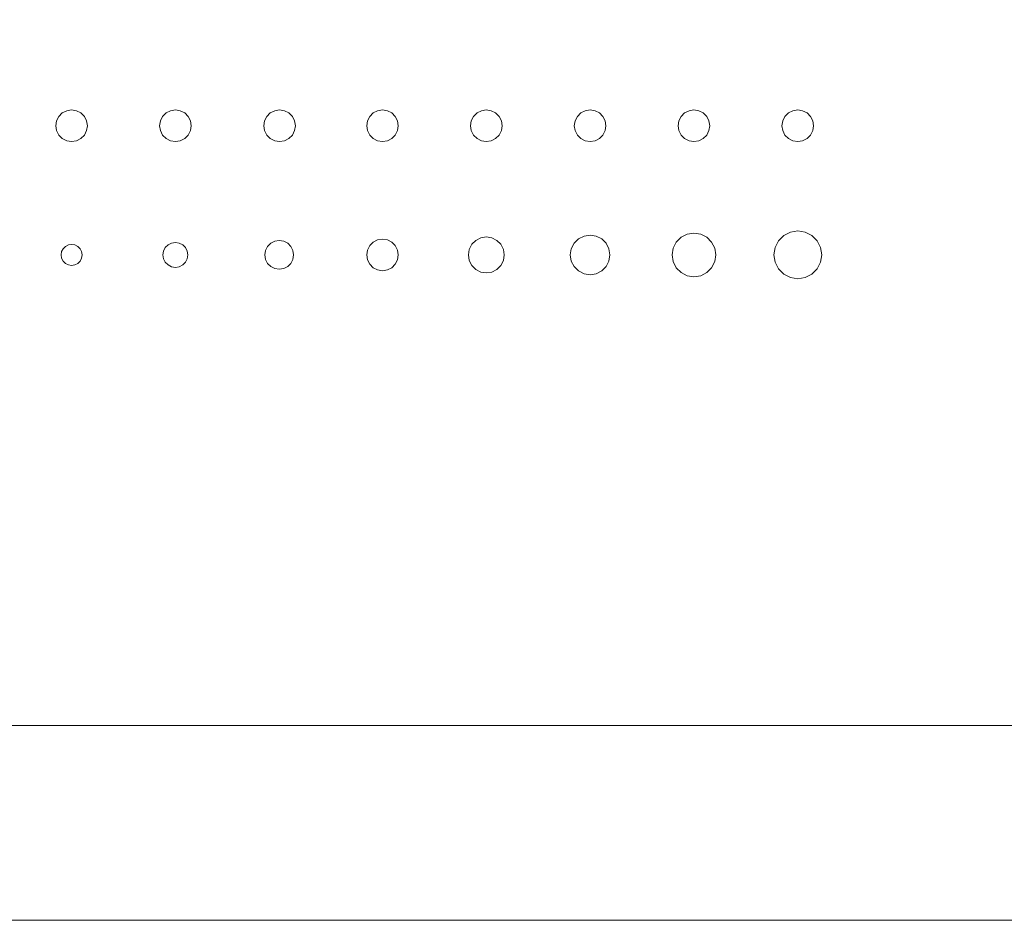
# Model space of a CAD drawing. Extents: x 0 to 576, y -518 to 0.
# Drawn here: x 281 to 349, y -518 to -456 of the extents above; entities that cross this region are included whole.
import ezdxf

# ---------------------------------------------------------------- set-up
doc = ezdxf.new("R2010")
doc.units = 0
doc.header["$LTSCALE"] = 500
doc.header["$MEASUREMENT"] = 0
for name, color, linetype in [('LISTWA', 251, 'Continuous'), ('NAPISY01', 254, 'Continuous'), ('NAPISY02', 14, 'Continuous'), ('PLYTA', 18, 'Continuous')]:
    doc.layers.add(name, color=color, linetype=linetype)

msp = doc.modelspace()

# ---------------------------------------------------------------- linework, layer by layer
at = {"layer": 'LISTWA', "lineweight": 0}
for points, invisible_edges in [([(3.633, -518, 1.808), (572.073, -518, 1.808), (561.706, -504.597, 5), (14, -504.596, 5)], 11), ([(3.633, -518, 1.808), (3.633, -518, 0), (572.073, -518, 0), (572.073, -518, 1.808)], 5)]:
    msp.add_3dface(points, dxfattribs=dict(at, invisible_edges=invisible_edges))
at = {"layer": 'NAPISY01', "lineweight": 0}
for points, invisible_edges in [([(333.415, -471.729, 5.289), (334.98, -470.592, 5.289), (334.012, -470.906, 5.289), (333.415, -471.729, 5.289)], 15), ([(334.012, -473.57, 5.289), (334.98, -470.592, 5.289), (333.415, -471.729, 5.289), (334.012, -473.57, 5.289)], 15), ([(334.012, -470.906, 5.289), (334.98, -470.592, 5.289), (334.471, -470.673, 5.289), (334.012, -470.906, 5.289)], 9), ([(334.98, -470.592, 5.289), (334.012, -473.57, 5.289), (336.545, -471.729, 5.289), (334.98, -470.592, 5.289)], 15), ([(334.98, -470.592, 5.289), (335.947, -470.906, 5.289), (335.488, -470.673, 5.289), (334.98, -470.592, 5.289)], 9), ([(334.98, -470.592, 5.289), (336.545, -471.729, 5.289), (335.947, -470.906, 5.289), (334.98, -470.592, 5.289)], 15), ([(298.372, -471.932, 5.289), (299.314, -471.247, 5.289), (298.731, -471.436, 5.289), (298.372, -471.932, 5.289)], 15), ([(298.731, -473.04, 5.289), (299.314, -471.247, 5.289), (298.372, -471.932, 5.289), (298.731, -473.04, 5.289)], 15), ([(298.731, -471.436, 5.289), (299.314, -471.247, 5.289), (299.008, -471.296, 5.289), (298.731, -471.436, 5.289)], 9), ([(299.314, -471.247, 5.289), (298.731, -473.04, 5.289), (300.256, -471.932, 5.289), (299.314, -471.247, 5.289)], 15), ([(299.314, -471.247, 5.289), (299.896, -471.436, 5.289), (299.62, -471.296, 5.289), (299.314, -471.247, 5.289)], 9), ([(299.314, -471.247, 5.289), (300.256, -471.932, 5.289), (299.896, -471.436, 5.289), (299.314, -471.247, 5.289)], 15), ([(305.384, -471.902, 5.289), (306.418, -471.151, 5.289), (305.779, -471.358, 5.289), (305.384, -471.902, 5.289)], 15), ([(305.779, -473.118, 5.289), (306.418, -471.151, 5.289), (305.384, -471.902, 5.289), (305.779, -473.118, 5.289)], 15), ([(305.779, -471.358, 5.289), (306.418, -471.151, 5.289), (306.083, -471.204, 5.289), (305.779, -471.358, 5.289)], 9), ([(306.418, -471.151, 5.289), (305.779, -473.118, 5.289), (307.452, -471.902, 5.289), (306.418, -471.151, 5.289)], 15), ([(306.418, -471.151, 5.289), (307.057, -471.358, 5.289), (306.754, -471.204, 5.289), (306.418, -471.151, 5.289)], 9), ([(306.418, -471.151, 5.289), (307.452, -471.902, 5.289), (307.057, -471.358, 5.289), (306.418, -471.151, 5.289)], 15), ([(312.382, -471.856, 5.289), (313.559, -471.001, 5.289), (312.832, -471.237, 5.289), (312.382, -471.856, 5.289)], 15), ([(312.832, -473.239, 5.289), (313.559, -471.001, 5.289), (312.382, -471.856, 5.289), (312.832, -473.239, 5.289)], 15), ([(312.382, -471.856, 5.289), (312.832, -471.237, 5.289), (312.558, -471.511, 5.289), (312.382, -471.856, 5.289)], 9), ([(312.832, -471.237, 5.289), (313.559, -471.001, 5.289), (313.177, -471.061, 5.289), (312.832, -471.237, 5.289)], 9), ([(313.559, -471.001, 5.289), (312.832, -473.239, 5.289), (314.735, -471.856, 5.289), (313.559, -471.001, 5.289)], 15), ([(313.559, -471.001, 5.289), (314.286, -471.237, 5.289), (313.941, -471.061, 5.289), (313.559, -471.001, 5.289)], 9), ([(313.559, -471.001, 5.289), (314.735, -471.856, 5.289), (314.286, -471.237, 5.289), (313.559, -471.001, 5.289)], 15), ([(314.286, -471.237, 5.289), (314.735, -471.856, 5.289), (314.56, -471.511, 5.289), (314.286, -471.237, 5.289)], 9), ([(319.402, -471.817, 5.289), (320.699, -470.875, 5.289), (319.898, -471.135, 5.289), (319.402, -471.817, 5.289)], 15), ([(319.898, -473.341, 5.289), (320.699, -470.875, 5.289), (319.402, -471.817, 5.289), (319.898, -473.341, 5.289)], 15), ([(319.402, -471.817, 5.289), (319.898, -471.135, 5.289), (319.596, -471.437, 5.289), (319.402, -471.817, 5.289)], 9), ([(319.898, -471.135, 5.289), (320.699, -470.875, 5.289), (320.278, -470.941, 5.289), (319.898, -471.135, 5.289)], 9), ([(320.699, -470.875, 5.289), (319.898, -473.341, 5.289), (321.996, -471.817, 5.289), (320.699, -470.875, 5.289)], 15), ([(320.699, -470.875, 5.289), (321.501, -471.135, 5.289), (321.12, -470.941, 5.289), (320.699, -470.875, 5.289)], 9), ([(320.699, -470.875, 5.289), (321.996, -471.817, 5.289), (321.501, -471.135, 5.289), (320.699, -470.875, 5.289)], 15), ([(321.501, -471.135, 5.289), (321.996, -471.817, 5.289), (321.802, -471.437, 5.289), (321.501, -471.135, 5.289)], 9), ([(326.41, -471.774, 5.289), (327.839, -470.735, 5.289), (326.956, -471.022, 5.289), (326.41, -471.774, 5.289)], 15), ([(326.956, -473.454, 5.289), (327.839, -470.735, 5.289), (326.41, -471.774, 5.289), (326.956, -473.454, 5.289)], 15), ([(326.41, -471.774, 5.289), (326.956, -471.022, 5.289), (326.624, -471.355, 5.289), (326.41, -471.774, 5.289)], 9), ([(326.956, -471.022, 5.289), (327.839, -470.735, 5.289), (327.375, -470.809, 5.289), (326.956, -471.022, 5.289)], 9), ([(327.839, -470.735, 5.289), (326.956, -473.454, 5.289), (329.269, -471.774, 5.289), (327.839, -470.735, 5.289)], 15), ([(327.839, -470.735, 5.289), (328.723, -471.022, 5.289), (328.304, -470.809, 5.289), (327.839, -470.735, 5.289)], 9), ([(327.839, -470.735, 5.289), (329.269, -471.774, 5.289), (328.723, -471.022, 5.289), (327.839, -470.735, 5.289)], 15), ([(328.723, -471.022, 5.289), (329.269, -471.774, 5.289), (329.055, -471.355, 5.289), (328.723, -471.022, 5.289)], 9), ([(333.415, -471.729, 5.289), (334.012, -470.906, 5.289), (333.648, -471.271, 5.289), (333.415, -471.729, 5.289)], 9), ([(335.947, -470.906, 5.289), (336.545, -471.729, 5.289), (336.311, -471.271, 5.289), (335.947, -470.906, 5.289)], 9), ([(284.346, -472.461, 5.289), (284.346, -472.015, 5.289), (284.311, -472.238, 5.289), (284.346, -472.461, 5.289)], 9), ([(284.346, -472.015, 5.289), (285.033, -471.516, 5.289), (284.609, -471.654, 5.289), (284.346, -472.015, 5.289)], 15), ([(284.609, -472.822, 5.289), (285.033, -471.516, 5.289), (284.346, -472.015, 5.289), (284.609, -472.822, 5.289)], 15), ([(284.346, -472.015, 5.289), (284.609, -471.654, 5.289), (284.449, -471.814, 5.289), (284.346, -472.015, 5.289)], 9), ([(284.609, -472.822, 5.289), (284.346, -472.015, 5.289), (284.346, -472.461, 5.289), (284.609, -472.822, 5.289)], 15), ([(284.609, -471.654, 5.289), (285.033, -471.516, 5.289), (284.81, -471.551, 5.289), (284.609, -471.654, 5.289)], 9), ([(285.033, -471.516, 5.289), (284.609, -472.822, 5.289), (285.72, -472.015, 5.289), (285.033, -471.516, 5.289)], 15), ([(285.72, -472.015, 5.289), (284.609, -472.822, 5.289), (285.458, -472.822, 5.289), (285.72, -472.015, 5.289)], 15), ([(285.033, -471.516, 5.289), (285.458, -471.654, 5.289), (285.256, -471.551, 5.289), (285.033, -471.516, 5.289)], 9), ([(285.033, -471.516, 5.289), (285.72, -472.015, 5.289), (285.458, -471.654, 5.289), (285.033, -471.516, 5.289)], 15), ([(285.458, -471.654, 5.289), (285.72, -472.015, 5.289), (285.617, -471.814, 5.289), (285.458, -471.654, 5.289)], 9), ([(285.72, -472.015, 5.289), (285.458, -472.822, 5.289), (285.72, -472.461, 5.289), (285.72, -472.015, 5.289)], 15), ([(285.72, -472.015, 5.289), (285.72, -472.461, 5.289), (285.755, -472.238, 5.289), (285.72, -472.015, 5.289)], 9), ([(291.356, -472.504, 5.289), (291.356, -471.972, 5.289), (291.314, -472.238, 5.289), (291.356, -472.504, 5.289)], 9), ([(291.356, -471.972, 5.289), (292.173, -471.379, 5.289), (291.668, -471.543, 5.289), (291.356, -471.972, 5.289)], 15), ([(291.668, -472.933, 5.289), (292.173, -471.379, 5.289), (291.356, -471.972, 5.289), (291.668, -472.933, 5.289)], 15), ([(291.356, -471.972, 5.289), (291.668, -471.543, 5.289), (291.478, -471.733, 5.289), (291.356, -471.972, 5.289)], 9), ([(291.668, -472.933, 5.289), (291.356, -471.972, 5.289), (291.356, -472.504, 5.289), (291.668, -472.933, 5.289)], 15), ([(291.668, -471.543, 5.289), (292.173, -471.379, 5.289), (291.908, -471.421, 5.289), (291.668, -471.543, 5.289)], 9), ([(292.173, -471.379, 5.289), (291.668, -472.933, 5.289), (292.991, -471.972, 5.289), (292.173, -471.379, 5.289)], 15), ([(292.991, -471.972, 5.289), (291.668, -472.933, 5.289), (292.679, -472.933, 5.289), (292.991, -471.972, 5.289)], 15), ([(292.173, -471.379, 5.289), (292.679, -471.543, 5.289), (292.439, -471.421, 5.289), (292.173, -471.379, 5.289)], 9), ([(292.173, -471.379, 5.289), (292.991, -471.972, 5.289), (292.679, -471.543, 5.289), (292.173, -471.379, 5.289)], 15), ([(292.679, -471.543, 5.289), (292.991, -471.972, 5.289), (292.869, -471.733, 5.289), (292.679, -471.543, 5.289)], 9), ([(292.991, -471.972, 5.289), (292.679, -472.933, 5.289), (292.991, -472.504, 5.289), (292.991, -471.972, 5.289)], 15), ([(292.991, -471.972, 5.289), (292.991, -472.504, 5.289), (293.033, -472.238, 5.289), (292.991, -471.972, 5.289)], 9), ([(298.372, -472.544, 5.289), (298.372, -471.932, 5.289), (298.323, -472.238, 5.289), (298.372, -472.544, 5.289)], 9), ([(298.372, -471.932, 5.289), (298.731, -471.436, 5.289), (298.512, -471.656, 5.289), (298.372, -471.932, 5.289)], 9), ([(298.731, -473.04, 5.289), (298.372, -471.932, 5.289), (298.372, -472.544, 5.289), (298.731, -473.04, 5.289)], 15), ([(300.256, -471.932, 5.289), (298.731, -473.04, 5.289), (299.896, -473.04, 5.289), (300.256, -471.932, 5.289)], 15), ([(299.896, -471.436, 5.289), (300.256, -471.932, 5.289), (300.115, -471.656, 5.289), (299.896, -471.436, 5.289)], 9), ([(300.256, -471.932, 5.289), (299.896, -473.04, 5.289), (300.256, -472.544, 5.289), (300.256, -471.932, 5.289)], 15), ([(300.256, -471.932, 5.289), (300.256, -472.544, 5.289), (300.305, -472.238, 5.289), (300.256, -471.932, 5.289)], 9), ([(305.384, -472.574, 5.289), (305.384, -471.902, 5.289), (305.331, -472.238, 5.289), (305.384, -472.574, 5.289)], 9), ([(305.384, -471.902, 5.289), (305.779, -471.358, 5.289), (305.539, -471.599, 5.289), (305.384, -471.902, 5.289)], 9), ([(305.779, -473.118, 5.289), (305.384, -471.902, 5.289), (305.384, -472.574, 5.289), (305.779, -473.118, 5.289)], 15), ([(307.452, -471.902, 5.289), (305.779, -473.118, 5.289), (307.057, -473.118, 5.289), (307.452, -471.902, 5.289)], 15), ([(307.057, -471.358, 5.289), (307.452, -471.902, 5.289), (307.298, -471.599, 5.289), (307.057, -471.358, 5.289)], 9), ([(307.452, -471.902, 5.289), (307.057, -473.118, 5.289), (307.452, -472.574, 5.289), (307.452, -471.902, 5.289)], 15), ([(307.452, -471.902, 5.289), (307.452, -472.574, 5.289), (307.506, -472.238, 5.289), (307.452, -471.902, 5.289)], 9), ([(312.382, -472.62, 5.289), (312.382, -471.856, 5.289), (312.322, -472.238, 5.289), (312.382, -472.62, 5.289)], 9), ([(312.832, -473.239, 5.289), (312.382, -471.856, 5.289), (312.382, -472.62, 5.289), (312.832, -473.239, 5.289)], 15), ([(314.735, -471.856, 5.289), (312.832, -473.239, 5.289), (314.286, -473.239, 5.289), (314.735, -471.856, 5.289)], 15), ([(314.735, -471.856, 5.289), (314.286, -473.239, 5.289), (314.735, -472.62, 5.289), (314.735, -471.856, 5.289)], 15), ([(314.735, -471.856, 5.289), (314.735, -472.62, 5.289), (314.796, -472.238, 5.289), (314.735, -471.856, 5.289)], 9), ([(319.402, -472.659, 5.289), (319.402, -471.817, 5.289), (319.336, -472.238, 5.289), (319.402, -472.659, 5.289)], 9), ([(319.898, -473.341, 5.289), (319.402, -471.817, 5.289), (319.402, -472.659, 5.289), (319.898, -473.341, 5.289)], 15), ([(321.996, -471.817, 5.289), (319.898, -473.341, 5.289), (321.501, -473.341, 5.289), (321.996, -471.817, 5.289)], 15), ([(321.996, -471.817, 5.289), (321.501, -473.341, 5.289), (321.996, -472.659, 5.289), (321.996, -471.817, 5.289)], 15), ([(321.996, -471.817, 5.289), (321.996, -472.659, 5.289), (322.063, -472.238, 5.289), (321.996, -471.817, 5.289)], 9), ([(326.41, -472.702, 5.289), (326.41, -471.774, 5.289), (326.337, -472.238, 5.289), (326.41, -472.702, 5.289)], 9), ([(326.956, -473.454, 5.289), (326.41, -471.774, 5.289), (326.41, -472.702, 5.289), (326.956, -473.454, 5.289)], 15), ([(329.269, -471.774, 5.289), (326.956, -473.454, 5.289), (328.723, -473.454, 5.289), (329.269, -471.774, 5.289)], 15), ([(329.269, -471.774, 5.289), (328.723, -473.454, 5.289), (329.269, -472.702, 5.289), (329.269, -471.774, 5.289)], 15), ([(329.269, -471.774, 5.289), (329.269, -472.702, 5.289), (329.342, -472.238, 5.289), (329.269, -471.774, 5.289)], 9), ([(333.415, -472.747, 5.289), (333.415, -471.729, 5.289), (333.334, -472.238, 5.289), (333.415, -472.747, 5.289)], 9), ([(334.012, -473.57, 5.289), (333.415, -471.729, 5.289), (333.415, -472.747, 5.289), (334.012, -473.57, 5.289)], 15), ([(336.545, -471.729, 5.289), (334.012, -473.57, 5.289), (335.947, -473.57, 5.289), (336.545, -471.729, 5.289)], 15), ([(336.545, -471.729, 5.289), (335.947, -473.57, 5.289), (336.545, -472.747, 5.289), (336.545, -471.729, 5.289)], 15), ([(336.545, -471.729, 5.289), (336.545, -472.747, 5.289), (336.626, -472.238, 5.289), (336.545, -471.729, 5.289)], 9), ([(284.609, -472.822, 5.289), (284.346, -472.461, 5.289), (284.449, -472.662, 5.289), (284.609, -472.822, 5.289)], 9), ([(285.72, -472.461, 5.289), (285.458, -472.822, 5.289), (285.617, -472.662, 5.289), (285.72, -472.461, 5.289)], 9), ([(291.668, -472.933, 5.289), (291.356, -472.504, 5.289), (291.478, -472.743, 5.289), (291.668, -472.933, 5.289)], 9), ([(292.991, -472.504, 5.289), (292.679, -472.933, 5.289), (292.869, -472.743, 5.289), (292.991, -472.504, 5.289)], 9), ([(298.731, -473.04, 5.289), (298.372, -472.544, 5.289), (298.512, -472.82, 5.289), (298.731, -473.04, 5.289)], 9), ([(300.256, -472.544, 5.289), (299.896, -473.04, 5.289), (300.115, -472.82, 5.289), (300.256, -472.544, 5.289)], 9), ([(305.779, -473.118, 5.289), (305.384, -472.574, 5.289), (305.539, -472.877, 5.289), (305.779, -473.118, 5.289)], 9), ([(307.452, -472.574, 5.289), (307.057, -473.118, 5.289), (307.298, -472.877, 5.289), (307.452, -472.574, 5.289)], 9), ([(312.832, -473.239, 5.289), (312.382, -472.62, 5.289), (312.558, -472.965, 5.289), (312.832, -473.239, 5.289)], 9), ([(314.735, -472.62, 5.289), (314.286, -473.239, 5.289), (314.56, -472.965, 5.289), (314.735, -472.62, 5.289)], 9), ([(319.898, -473.341, 5.289), (319.402, -472.659, 5.289), (319.596, -473.039, 5.289), (319.898, -473.341, 5.289)], 9), ([(321.996, -472.659, 5.289), (321.501, -473.341, 5.289), (321.802, -473.039, 5.289), (321.996, -472.659, 5.289)], 9), ([(326.956, -473.454, 5.289), (326.41, -472.702, 5.289), (326.624, -473.121, 5.289), (326.956, -473.454, 5.289)], 9), ([(329.269, -472.702, 5.289), (328.723, -473.454, 5.289), (329.055, -473.121, 5.289), (329.269, -472.702, 5.289)], 9), ([(285.033, -472.96, 5.289), (284.609, -472.822, 5.289), (284.81, -472.925, 5.289), (285.033, -472.96, 5.289)], 9), ([(285.458, -472.822, 5.289), (284.609, -472.822, 5.289), (285.033, -472.96, 5.289), (285.458, -472.822, 5.289)], 15), ([(285.458, -472.822, 5.289), (285.033, -472.96, 5.289), (285.256, -472.925, 5.289), (285.458, -472.822, 5.289)], 9), ([(292.173, -473.097, 5.289), (291.668, -472.933, 5.289), (291.908, -473.055, 5.289), (292.173, -473.097, 5.289)], 9), ([(292.679, -472.933, 5.289), (291.668, -472.933, 5.289), (292.173, -473.097, 5.289), (292.679, -472.933, 5.289)], 15), ([(292.679, -472.933, 5.289), (292.173, -473.097, 5.289), (292.439, -473.055, 5.289), (292.679, -472.933, 5.289)], 9), ([(299.314, -473.229, 5.289), (298.731, -473.04, 5.289), (299.008, -473.18, 5.289), (299.314, -473.229, 5.289)], 9), ([(299.896, -473.04, 5.289), (298.731, -473.04, 5.289), (299.314, -473.229, 5.289), (299.896, -473.04, 5.289)], 15), ([(299.896, -473.04, 5.289), (299.314, -473.229, 5.289), (299.62, -473.18, 5.289), (299.896, -473.04, 5.289)], 9), ([(306.418, -473.325, 5.289), (305.779, -473.118, 5.289), (306.083, -473.272, 5.289), (306.418, -473.325, 5.289)], 9), ([(307.057, -473.118, 5.289), (305.779, -473.118, 5.289), (306.418, -473.325, 5.289), (307.057, -473.118, 5.289)], 15), ([(307.057, -473.118, 5.289), (306.418, -473.325, 5.289), (306.754, -473.272, 5.289), (307.057, -473.118, 5.289)], 9), ([(313.559, -473.475, 5.289), (312.832, -473.239, 5.289), (313.177, -473.415, 5.289), (313.559, -473.475, 5.289)], 9), ([(314.286, -473.239, 5.289), (312.832, -473.239, 5.289), (313.559, -473.475, 5.289), (314.286, -473.239, 5.289)], 15), ([(314.286, -473.239, 5.289), (313.559, -473.475, 5.289), (313.941, -473.415, 5.289), (314.286, -473.239, 5.289)], 9), ([(320.699, -473.601, 5.289), (319.898, -473.341, 5.289), (320.278, -473.535, 5.289), (320.699, -473.601, 5.289)], 9), ([(321.501, -473.341, 5.289), (319.898, -473.341, 5.289), (320.699, -473.601, 5.289), (321.501, -473.341, 5.289)], 15), ([(321.501, -473.341, 5.289), (320.699, -473.601, 5.289), (321.12, -473.535, 5.289), (321.501, -473.341, 5.289)], 9), ([(334.012, -473.57, 5.289), (333.415, -472.747, 5.289), (333.648, -473.205, 5.289), (334.012, -473.57, 5.289)], 9), ([(336.545, -472.747, 5.289), (335.947, -473.57, 5.289), (336.311, -473.205, 5.289), (336.545, -472.747, 5.289)], 9), ([(327.839, -473.741, 5.289), (326.956, -473.454, 5.289), (327.375, -473.667, 5.289), (327.839, -473.741, 5.289)], 9), ([(328.723, -473.454, 5.289), (326.956, -473.454, 5.289), (327.839, -473.741, 5.289), (328.723, -473.454, 5.289)], 15), ([(328.723, -473.454, 5.289), (327.839, -473.741, 5.289), (328.304, -473.667, 5.289), (328.723, -473.454, 5.289)], 9), ([(334.98, -473.884, 5.289), (334.012, -473.57, 5.289), (334.471, -473.803, 5.289), (334.98, -473.884, 5.289)], 9), ([(335.947, -473.57, 5.289), (334.012, -473.57, 5.289), (334.98, -473.884, 5.289), (335.947, -473.57, 5.289)], 15), ([(335.947, -473.57, 5.289), (334.98, -473.884, 5.289), (335.488, -473.803, 5.289), (335.947, -473.57, 5.289)], 9)]:
    msp.add_3dface(points, dxfattribs=dict(at, invisible_edges=invisible_edges))
at = {"layer": 'NAPISY02', "lineweight": 0}
for points, invisible_edges in [([(283.999, -463.022, 5.289), (285.033, -462.27, 5.289), (284.394, -462.478, 5.289), (283.999, -463.022, 5.289)], 15), ([(284.394, -464.237, 5.289), (285.033, -462.27, 5.289), (283.999, -463.022, 5.289), (284.394, -464.237, 5.289)], 15), ([(283.999, -463.022, 5.289), (284.394, -462.478, 5.289), (284.154, -462.719, 5.289), (283.999, -463.022, 5.289)], 9), ([(284.394, -462.478, 5.289), (285.033, -462.27, 5.289), (284.697, -462.324, 5.289), (284.394, -462.478, 5.289)], 9), ([(285.033, -462.27, 5.289), (284.394, -464.237, 5.289), (286.067, -463.022, 5.289), (285.033, -462.27, 5.289)], 15), ([(285.033, -462.27, 5.289), (285.672, -462.478, 5.289), (285.369, -462.324, 5.289), (285.033, -462.27, 5.289)], 9), ([(285.033, -462.27, 5.289), (286.067, -463.022, 5.289), (285.672, -462.478, 5.289), (285.033, -462.27, 5.289)], 15), ([(285.672, -462.478, 5.289), (286.067, -463.022, 5.289), (285.913, -462.719, 5.289), (285.672, -462.478, 5.289)], 9), ([(291.14, -463.022, 5.289), (292.173, -462.27, 5.289), (291.534, -462.478, 5.289), (291.14, -463.022, 5.289)], 15), ([(291.534, -464.237, 5.289), (292.173, -462.27, 5.289), (291.14, -463.022, 5.289), (291.534, -464.237, 5.289)], 15), ([(291.14, -463.022, 5.289), (291.534, -462.478, 5.289), (291.294, -462.719, 5.289), (291.14, -463.022, 5.289)], 9), ([(291.534, -462.478, 5.289), (292.173, -462.27, 5.289), (291.838, -462.324, 5.289), (291.534, -462.478, 5.289)], 9), ([(292.173, -462.27, 5.289), (291.534, -464.237, 5.289), (293.207, -463.022, 5.289), (292.173, -462.27, 5.289)], 15), ([(292.173, -462.27, 5.289), (292.813, -462.478, 5.289), (292.509, -462.324, 5.289), (292.173, -462.27, 5.289)], 9), ([(292.173, -462.27, 5.289), (293.207, -463.022, 5.289), (292.813, -462.478, 5.289), (292.173, -462.27, 5.289)], 15), ([(292.813, -462.478, 5.289), (293.207, -463.022, 5.289), (293.053, -462.719, 5.289), (292.813, -462.478, 5.289)], 9), ([(298.307, -463.022, 5.289), (299.341, -462.27, 5.289), (298.701, -462.478, 5.289), (298.307, -463.022, 5.289)], 15), ([(298.701, -464.237, 5.289), (299.341, -462.27, 5.289), (298.307, -463.022, 5.289), (298.701, -464.237, 5.289)], 15), ([(298.307, -463.022, 5.289), (298.701, -462.478, 5.289), (298.461, -462.719, 5.289), (298.307, -463.022, 5.289)], 9), ([(298.701, -462.478, 5.289), (299.341, -462.27, 5.289), (299.005, -462.324, 5.289), (298.701, -462.478, 5.289)], 9), ([(299.341, -462.27, 5.289), (298.701, -464.237, 5.289), (300.374, -463.022, 5.289), (299.341, -462.27, 5.289)], 15), ([(299.341, -462.27, 5.289), (299.98, -462.478, 5.289), (299.676, -462.324, 5.289), (299.341, -462.27, 5.289)], 9), ([(299.341, -462.27, 5.289), (300.374, -463.022, 5.289), (299.98, -462.478, 5.289), (299.341, -462.27, 5.289)], 15), ([(299.98, -462.478, 5.289), (300.374, -463.022, 5.289), (300.22, -462.719, 5.289), (299.98, -462.478, 5.289)], 9), ([(305.384, -463.022, 5.289), (306.418, -462.27, 5.289), (305.779, -462.478, 5.289), (305.384, -463.022, 5.289)], 15), ([(305.779, -464.237, 5.289), (306.418, -462.27, 5.289), (305.384, -463.022, 5.289), (305.779, -464.237, 5.289)], 15), ([(305.384, -463.022, 5.289), (305.779, -462.478, 5.289), (305.539, -462.719, 5.289), (305.384, -463.022, 5.289)], 9), ([(305.779, -462.478, 5.289), (306.418, -462.27, 5.289), (306.083, -462.324, 5.289), (305.779, -462.478, 5.289)], 9), ([(306.418, -462.27, 5.289), (305.779, -464.237, 5.289), (307.452, -463.022, 5.289), (306.418, -462.27, 5.289)], 15), ([(306.418, -462.27, 5.289), (307.057, -462.478, 5.289), (306.754, -462.324, 5.289), (306.418, -462.27, 5.289)], 9), ([(306.418, -462.27, 5.289), (307.452, -463.022, 5.289), (307.057, -462.478, 5.289), (306.418, -462.27, 5.289)], 15), ([(307.057, -462.478, 5.289), (307.452, -463.022, 5.289), (307.298, -462.719, 5.289), (307.057, -462.478, 5.289)], 9), ([(312.525, -463.022, 5.289), (313.559, -462.27, 5.289), (312.92, -462.478, 5.289), (312.525, -463.022, 5.289)], 15), ([(312.92, -464.237, 5.289), (313.559, -462.27, 5.289), (312.525, -463.022, 5.289), (312.92, -464.237, 5.289)], 15), ([(312.525, -463.022, 5.289), (312.92, -462.478, 5.289), (312.679, -462.719, 5.289), (312.525, -463.022, 5.289)], 9), ([(312.92, -462.478, 5.289), (313.559, -462.27, 5.289), (313.223, -462.324, 5.289), (312.92, -462.478, 5.289)], 9), ([(313.559, -462.27, 5.289), (312.92, -464.237, 5.289), (314.593, -463.022, 5.289), (313.559, -462.27, 5.289)], 15), ([(313.559, -462.27, 5.289), (314.198, -462.478, 5.289), (313.895, -462.324, 5.289), (313.559, -462.27, 5.289)], 9), ([(313.559, -462.27, 5.289), (314.593, -463.022, 5.289), (314.198, -462.478, 5.289), (313.559, -462.27, 5.289)], 15), ([(314.198, -462.478, 5.289), (314.593, -463.022, 5.289), (314.438, -462.719, 5.289), (314.198, -462.478, 5.289)], 9), ([(319.665, -463.022, 5.289), (320.699, -462.27, 5.289), (320.06, -462.478, 5.289), (319.665, -463.022, 5.289)], 15), ([(320.06, -464.237, 5.289), (320.699, -462.27, 5.289), (319.665, -463.022, 5.289), (320.06, -464.237, 5.289)], 15), ([(319.665, -463.022, 5.289), (320.06, -462.478, 5.289), (319.82, -462.719, 5.289), (319.665, -463.022, 5.289)], 9), ([(320.06, -462.478, 5.289), (320.699, -462.27, 5.289), (320.363, -462.324, 5.289), (320.06, -462.478, 5.289)], 9), ([(320.699, -462.27, 5.289), (320.06, -464.237, 5.289), (321.733, -463.022, 5.289), (320.699, -462.27, 5.289)], 15), ([(320.699, -462.27, 5.289), (321.338, -462.478, 5.289), (321.035, -462.324, 5.289), (320.699, -462.27, 5.289)], 9), ([(320.699, -462.27, 5.289), (321.733, -463.022, 5.289), (321.338, -462.478, 5.289), (320.699, -462.27, 5.289)], 15), ([(321.338, -462.478, 5.289), (321.733, -463.022, 5.289), (321.579, -462.719, 5.289), (321.338, -462.478, 5.289)], 9), ([(326.806, -463.022, 5.289), (327.839, -462.27, 5.289), (327.2, -462.478, 5.289), (326.806, -463.022, 5.289)], 15), ([(327.2, -464.237, 5.289), (327.839, -462.27, 5.289), (326.806, -463.022, 5.289), (327.2, -464.237, 5.289)], 15), ([(326.806, -463.022, 5.289), (327.2, -462.478, 5.289), (326.96, -462.719, 5.289), (326.806, -463.022, 5.289)], 9), ([(327.2, -462.478, 5.289), (327.839, -462.27, 5.289), (327.504, -462.324, 5.289), (327.2, -462.478, 5.289)], 9), ([(327.839, -462.27, 5.289), (327.2, -464.237, 5.289), (328.873, -463.022, 5.289), (327.839, -462.27, 5.289)], 15), ([(327.839, -462.27, 5.289), (328.479, -462.478, 5.289), (328.175, -462.324, 5.289), (327.839, -462.27, 5.289)], 9), ([(327.839, -462.27, 5.289), (328.873, -463.022, 5.289), (328.479, -462.478, 5.289), (327.839, -462.27, 5.289)], 15), ([(328.479, -462.478, 5.289), (328.873, -463.022, 5.289), (328.719, -462.719, 5.289), (328.479, -462.478, 5.289)], 9), ([(333.946, -463.022, 5.289), (334.98, -462.27, 5.289), (334.341, -462.478, 5.289), (333.946, -463.022, 5.289)], 15), ([(334.341, -464.237, 5.289), (334.98, -462.27, 5.289), (333.946, -463.022, 5.289), (334.341, -464.237, 5.289)], 15), ([(333.946, -463.022, 5.289), (334.341, -462.478, 5.289), (334.1, -462.719, 5.289), (333.946, -463.022, 5.289)], 9), ([(334.341, -462.478, 5.289), (334.98, -462.27, 5.289), (334.644, -462.324, 5.289), (334.341, -462.478, 5.289)], 9), ([(334.98, -462.27, 5.289), (334.341, -464.237, 5.289), (336.014, -463.022, 5.289), (334.98, -462.27, 5.289)], 15), ([(334.98, -462.27, 5.289), (335.619, -462.478, 5.289), (335.316, -462.324, 5.289), (334.98, -462.27, 5.289)], 9), ([(334.98, -462.27, 5.289), (336.014, -463.022, 5.289), (335.619, -462.478, 5.289), (334.98, -462.27, 5.289)], 15), ([(335.619, -462.478, 5.289), (336.014, -463.022, 5.289), (335.859, -462.719, 5.289), (335.619, -462.478, 5.289)], 9), ([(283.999, -463.694, 5.289), (283.999, -463.022, 5.289), (283.946, -463.358, 5.289), (283.999, -463.694, 5.289)], 9), ([(284.394, -464.237, 5.289), (283.999, -463.022, 5.289), (283.999, -463.694, 5.289), (284.394, -464.237, 5.289)], 15), ([(286.067, -463.022, 5.289), (284.394, -464.237, 5.289), (285.672, -464.237, 5.289), (286.067, -463.022, 5.289)], 15), ([(286.067, -463.022, 5.289), (285.672, -464.237, 5.289), (286.067, -463.694, 5.289), (286.067, -463.022, 5.289)], 15), ([(286.067, -463.022, 5.289), (286.067, -463.694, 5.289), (286.12, -463.358, 5.289), (286.067, -463.022, 5.289)], 9), ([(291.14, -463.694, 5.289), (291.14, -463.022, 5.289), (291.086, -463.358, 5.289), (291.14, -463.694, 5.289)], 9), ([(291.534, -464.237, 5.289), (291.14, -463.022, 5.289), (291.14, -463.694, 5.289), (291.534, -464.237, 5.289)], 15), ([(293.207, -463.022, 5.289), (291.534, -464.237, 5.289), (292.813, -464.237, 5.289), (293.207, -463.022, 5.289)], 15), ([(293.207, -463.022, 5.289), (292.813, -464.237, 5.289), (293.207, -463.694, 5.289), (293.207, -463.022, 5.289)], 15), ([(293.207, -463.022, 5.289), (293.207, -463.694, 5.289), (293.261, -463.358, 5.289), (293.207, -463.022, 5.289)], 9), ([(298.307, -463.694, 5.289), (298.307, -463.022, 5.289), (298.253, -463.358, 5.289), (298.307, -463.694, 5.289)], 9), ([(298.701, -464.237, 5.289), (298.307, -463.022, 5.289), (298.307, -463.694, 5.289), (298.701, -464.237, 5.289)], 15), ([(300.374, -463.022, 5.289), (298.701, -464.237, 5.289), (299.98, -464.237, 5.289), (300.374, -463.022, 5.289)], 15), ([(300.374, -463.022, 5.289), (299.98, -464.237, 5.289), (300.374, -463.694, 5.289), (300.374, -463.022, 5.289)], 15), ([(300.374, -463.022, 5.289), (300.374, -463.694, 5.289), (300.428, -463.358, 5.289), (300.374, -463.022, 5.289)], 9), ([(305.384, -463.694, 5.289), (305.384, -463.022, 5.289), (305.331, -463.358, 5.289), (305.384, -463.694, 5.289)], 9), ([(305.779, -464.237, 5.289), (305.384, -463.022, 5.289), (305.384, -463.694, 5.289), (305.779, -464.237, 5.289)], 15), ([(307.452, -463.022, 5.289), (305.779, -464.237, 5.289), (307.057, -464.237, 5.289), (307.452, -463.022, 5.289)], 15), ([(307.452, -463.022, 5.289), (307.057, -464.237, 5.289), (307.452, -463.694, 5.289), (307.452, -463.022, 5.289)], 15), ([(307.452, -463.022, 5.289), (307.452, -463.694, 5.289), (307.506, -463.358, 5.289), (307.452, -463.022, 5.289)], 9), ([(312.525, -463.694, 5.289), (312.525, -463.022, 5.289), (312.472, -463.358, 5.289), (312.525, -463.694, 5.289)], 9), ([(312.92, -464.237, 5.289), (312.525, -463.022, 5.289), (312.525, -463.694, 5.289), (312.92, -464.237, 5.289)], 15), ([(314.593, -463.022, 5.289), (312.92, -464.237, 5.289), (314.198, -464.237, 5.289), (314.593, -463.022, 5.289)], 15), ([(314.593, -463.022, 5.289), (314.198, -464.237, 5.289), (314.593, -463.694, 5.289), (314.593, -463.022, 5.289)], 15), ([(314.593, -463.022, 5.289), (314.593, -463.694, 5.289), (314.646, -463.358, 5.289), (314.593, -463.022, 5.289)], 9), ([(319.665, -463.694, 5.289), (319.665, -463.022, 5.289), (319.612, -463.358, 5.289), (319.665, -463.694, 5.289)], 9), ([(320.06, -464.237, 5.289), (319.665, -463.022, 5.289), (319.665, -463.694, 5.289), (320.06, -464.237, 5.289)], 15), ([(321.733, -463.022, 5.289), (320.06, -464.237, 5.289), (321.338, -464.237, 5.289), (321.733, -463.022, 5.289)], 15), ([(321.733, -463.022, 5.289), (321.338, -464.237, 5.289), (321.733, -463.694, 5.289), (321.733, -463.022, 5.289)], 15), ([(321.733, -463.022, 5.289), (321.733, -463.694, 5.289), (321.786, -463.358, 5.289), (321.733, -463.022, 5.289)], 9), ([(326.806, -463.694, 5.289), (326.806, -463.022, 5.289), (326.752, -463.358, 5.289), (326.806, -463.694, 5.289)], 9), ([(327.2, -464.237, 5.289), (326.806, -463.022, 5.289), (326.806, -463.694, 5.289), (327.2, -464.237, 5.289)], 15), ([(328.873, -463.022, 5.289), (327.2, -464.237, 5.289), (328.479, -464.237, 5.289), (328.873, -463.022, 5.289)], 15), ([(328.873, -463.022, 5.289), (328.479, -464.237, 5.289), (328.873, -463.694, 5.289), (328.873, -463.022, 5.289)], 15), ([(328.873, -463.022, 5.289), (328.873, -463.694, 5.289), (328.927, -463.358, 5.289), (328.873, -463.022, 5.289)], 9), ([(333.946, -463.694, 5.289), (333.946, -463.022, 5.289), (333.893, -463.358, 5.289), (333.946, -463.694, 5.289)], 9), ([(334.341, -464.237, 5.289), (333.946, -463.022, 5.289), (333.946, -463.694, 5.289), (334.341, -464.237, 5.289)], 15), ([(336.014, -463.022, 5.289), (334.341, -464.237, 5.289), (335.619, -464.237, 5.289), (336.014, -463.022, 5.289)], 15), ([(336.014, -463.022, 5.289), (335.619, -464.237, 5.289), (336.014, -463.694, 5.289), (336.014, -463.022, 5.289)], 15), ([(336.014, -463.022, 5.289), (336.014, -463.694, 5.289), (336.067, -463.358, 5.289), (336.014, -463.022, 5.289)], 9), ([(284.394, -464.237, 5.289), (283.999, -463.694, 5.289), (284.154, -463.997, 5.289), (284.394, -464.237, 5.289)], 9), ([(286.067, -463.694, 5.289), (285.672, -464.237, 5.289), (285.913, -463.997, 5.289), (286.067, -463.694, 5.289)], 9), ([(291.534, -464.237, 5.289), (291.14, -463.694, 5.289), (291.294, -463.997, 5.289), (291.534, -464.237, 5.289)], 9), ([(293.207, -463.694, 5.289), (292.813, -464.237, 5.289), (293.053, -463.997, 5.289), (293.207, -463.694, 5.289)], 9), ([(298.701, -464.237, 5.289), (298.307, -463.694, 5.289), (298.461, -463.997, 5.289), (298.701, -464.237, 5.289)], 9), ([(300.374, -463.694, 5.289), (299.98, -464.237, 5.289), (300.22, -463.997, 5.289), (300.374, -463.694, 5.289)], 9), ([(305.779, -464.237, 5.289), (305.384, -463.694, 5.289), (305.539, -463.997, 5.289), (305.779, -464.237, 5.289)], 9), ([(307.452, -463.694, 5.289), (307.057, -464.237, 5.289), (307.298, -463.997, 5.289), (307.452, -463.694, 5.289)], 9), ([(312.92, -464.237, 5.289), (312.525, -463.694, 5.289), (312.679, -463.997, 5.289), (312.92, -464.237, 5.289)], 9), ([(314.593, -463.694, 5.289), (314.198, -464.237, 5.289), (314.438, -463.997, 5.289), (314.593, -463.694, 5.289)], 9), ([(320.06, -464.237, 5.289), (319.665, -463.694, 5.289), (319.82, -463.997, 5.289), (320.06, -464.237, 5.289)], 9), ([(321.733, -463.694, 5.289), (321.338, -464.237, 5.289), (321.579, -463.997, 5.289), (321.733, -463.694, 5.289)], 9), ([(327.2, -464.237, 5.289), (326.806, -463.694, 5.289), (326.96, -463.997, 5.289), (327.2, -464.237, 5.289)], 9), ([(328.873, -463.694, 5.289), (328.479, -464.237, 5.289), (328.719, -463.997, 5.289), (328.873, -463.694, 5.289)], 9), ([(334.341, -464.237, 5.289), (333.946, -463.694, 5.289), (334.1, -463.997, 5.289), (334.341, -464.237, 5.289)], 9), ([(336.014, -463.694, 5.289), (335.619, -464.237, 5.289), (335.859, -463.997, 5.289), (336.014, -463.694, 5.289)], 9), ([(285.033, -464.445, 5.289), (284.394, -464.237, 5.289), (284.697, -464.392, 5.289), (285.033, -464.445, 5.289)], 9), ([(285.672, -464.237, 5.289), (284.394, -464.237, 5.289), (285.033, -464.445, 5.289), (285.672, -464.237, 5.289)], 15), ([(285.672, -464.237, 5.289), (285.033, -464.445, 5.289), (285.369, -464.392, 5.289), (285.672, -464.237, 5.289)], 9), ([(292.173, -464.445, 5.289), (291.534, -464.237, 5.289), (291.838, -464.392, 5.289), (292.173, -464.445, 5.289)], 9), ([(292.813, -464.237, 5.289), (291.534, -464.237, 5.289), (292.173, -464.445, 5.289), (292.813, -464.237, 5.289)], 15), ([(292.813, -464.237, 5.289), (292.173, -464.445, 5.289), (292.509, -464.392, 5.289), (292.813, -464.237, 5.289)], 9), ([(299.341, -464.445, 5.289), (298.701, -464.237, 5.289), (299.005, -464.392, 5.289), (299.341, -464.445, 5.289)], 9), ([(299.98, -464.237, 5.289), (298.701, -464.237, 5.289), (299.341, -464.445, 5.289), (299.98, -464.237, 5.289)], 15), ([(299.98, -464.237, 5.289), (299.341, -464.445, 5.289), (299.676, -464.392, 5.289), (299.98, -464.237, 5.289)], 9), ([(306.418, -464.445, 5.289), (305.779, -464.237, 5.289), (306.083, -464.392, 5.289), (306.418, -464.445, 5.289)], 9), ([(307.057, -464.237, 5.289), (305.779, -464.237, 5.289), (306.418, -464.445, 5.289), (307.057, -464.237, 5.289)], 15), ([(307.057, -464.237, 5.289), (306.418, -464.445, 5.289), (306.754, -464.392, 5.289), (307.057, -464.237, 5.289)], 9), ([(313.559, -464.445, 5.289), (312.92, -464.237, 5.289), (313.223, -464.392, 5.289), (313.559, -464.445, 5.289)], 9), ([(314.198, -464.237, 5.289), (312.92, -464.237, 5.289), (313.559, -464.445, 5.289), (314.198, -464.237, 5.289)], 15), ([(314.198, -464.237, 5.289), (313.559, -464.445, 5.289), (313.895, -464.392, 5.289), (314.198, -464.237, 5.289)], 9), ([(320.699, -464.445, 5.289), (320.06, -464.237, 5.289), (320.363, -464.392, 5.289), (320.699, -464.445, 5.289)], 9), ([(321.338, -464.237, 5.289), (320.06, -464.237, 5.289), (320.699, -464.445, 5.289), (321.338, -464.237, 5.289)], 15), ([(321.338, -464.237, 5.289), (320.699, -464.445, 5.289), (321.035, -464.392, 5.289), (321.338, -464.237, 5.289)], 9), ([(327.839, -464.445, 5.289), (327.2, -464.237, 5.289), (327.504, -464.392, 5.289), (327.839, -464.445, 5.289)], 9), ([(328.479, -464.237, 5.289), (327.2, -464.237, 5.289), (327.839, -464.445, 5.289), (328.479, -464.237, 5.289)], 15), ([(328.479, -464.237, 5.289), (327.839, -464.445, 5.289), (328.175, -464.392, 5.289), (328.479, -464.237, 5.289)], 9), ([(334.98, -464.445, 5.289), (334.341, -464.237, 5.289), (334.644, -464.392, 5.289), (334.98, -464.445, 5.289)], 9), ([(335.619, -464.237, 5.289), (334.341, -464.237, 5.289), (334.98, -464.445, 5.289), (335.619, -464.237, 5.289)], 15), ([(335.619, -464.237, 5.289), (334.98, -464.445, 5.289), (335.316, -464.392, 5.289), (335.619, -464.237, 5.289)], 9)]:
    msp.add_3dface(points, dxfattribs=dict(at, invisible_edges=invisible_edges))
at = {"layer": 'PLYTA', "lineweight": 0}
msp.add_3dface([(3.633, -518, 0), (3.633, 0, 0), (572.073, 0, 0), (572.073, -518, 0)], dxfattribs=at)
for points, invisible_edges in [([(17.465, -501.131, 5), (558.241, -501.132, 5), (558.241, -16.868, 5), (17.465, -16.868, 5)], 15), ([(558.241, -501.132, 5), (17.465, -501.131, 5), (14, -504.596, 5), (561.706, -504.597, 5)], 11)]:
    msp.add_3dface(points, dxfattribs=dict(at, invisible_edges=invisible_edges))

doc.saveas('drawing.dxf')
